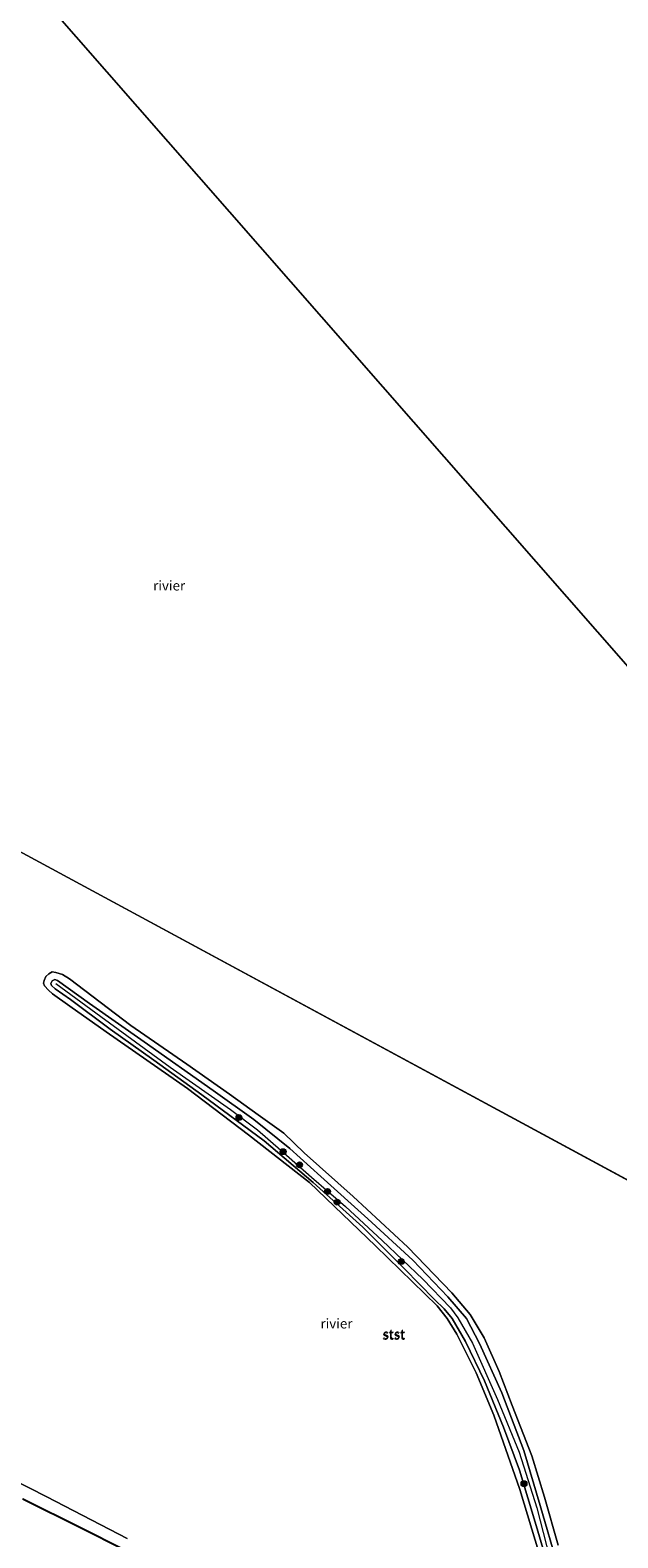
# Model space of a CAD drawing. Units: metres. Extents: x 69998 to 80006, y 412500 to 418751.
# Drawn here: x 77460 to 77610, y 415894 to 416280 of the extents above; entities that cross this region are included whole.
import ezdxf
from ezdxf.enums import TextEntityAlignment as Align

# ---------------------------------------------------------------- set-up
doc = ezdxf.new("R2010")
doc.units = ezdxf.units.M
doc.layers.get('0').update_dxf_attribs({"lineweight": 25})
for name, color, linetype, lineweight in [('B-ME-GR-BOOM-S-B1', 93, 'Continuous', 18), ('B-ME-GW-KRUINLIJN-L-B1', 93, 'Continuous', 18), ('B-ME-IE-GRASLAND-GV-B6', 93, 'Continuous', 18), ('B-ME-IE-HULPGEOMETRIE-L-B1', 53, 'Continuous', 18), ('B-ME-IE-RIET-GV-B6', 10, 'Continuous', 25), ('B-ME-OB-BEKLEDING-GV-B6', 253, 'Continuous', 18), ('B-ME-OB-WATERLIJN-L-B1', 133, 'OB-WATERLIJN', 18), ('B-ME-OG-WATER-GV-B6', 153, 'Continuous', 18)]:
    doc.layers.add(name, color=color, linetype=linetype, lineweight=lineweight)
doc.styles.add('NLCS-ISO', font='NLCS-ISO.TTF')
doc.linetypes.add('OB-WATERLIJN', pattern='A,10,[32,NLCS.SHX,S=2,R=0,X=0,Y=0],-12', length=22)

# ---------------------------------------------------------------- blocks, each defined once
blk = doc.blocks.new('boom')
blk.add_hatch(color=256).paths.add_polyline_path([(-0.75, 0, 1), (0.75, 0, 1)])
blk.add_circle((0, 0), 0.75)

msp = doc.modelspace()

# ---------------------------------------------------------------- linework, layer by layer
at = {"layer": 'B-ME-GW-KRUINLIJN-L-B1'}
for points in [[(77491.235, 416016.449, 0.923), (77480.035, 416024.359, 0.923), (77469.871, 416031.927, 0.971), (77465.995, 416034.694, 0.955), (77465.014, 416035.537, 0.971), (77464.902, 416036.022, 0.971), (77465.173, 416036.725, 0.986), (77465.917, 416037.123, 0.971), (77466.62, 416036.852, 0.971), (77474.738, 416030.911, 0.986), (77488.751, 416021.122, 0.971), (77506.416, 416008.739, 0.955), (77516.791, 416001.27, 0.955), (77525.998, 415993.897, 0.955), (77533.912, 415986.686, 0.955), (77545.91, 415975.907, 0.986), (77557.411, 415965.289, 1.002), (77566.353, 415955.936, 1.018), (77571.197, 415950.422, 1.018), (77574.47, 415944.053, 1.034), (77580.222, 415931.421, 1.018), (77585.812, 415916.702, 0.986), (77589.996, 415902.629, 0.971), (77594.495, 415887.062, 0.971)], [(77466.137, 416036.049, 1.018), (77477.659, 416027.648, 1.018), (77495.391, 416014.7, 1.002), (77510.797, 416003.846, 1.018), (77517.7, 415998.609, 0.986), (77523.706, 415993.481, 1.002), (77531.566, 415986.564, 1.002), (77540.266, 415979.037, 1.002), (77549.561, 415970.344, 0.986), (77559.974, 415960.468, 0.971), (77567.049, 415953.175, 1.002), (77568.964, 415950.611, 1.002), (77572.715, 415944.145, 1.018), (77579.127, 415929.674, 1.034), (77584.647, 415916.212, 1.05), (77589.184, 415902.003, 0.971), (77594.101, 415882.763, 0.939), (77597.85, 415865.103, 0.86), (77600.932, 415852.735, 0.939), (77601.58, 415846.022, 0.923), (77602.377, 415837.212, 0.986), (77602.261, 415833.826, 0.907)], [(77592.681, 415885.062, 0.828), (77588.994, 415897.489, 0.891), (77584.707, 415911.67, 0.828), (77580.624, 415922.665, 0.828), (77575.747, 415934.456, 0.844), (77570.905, 415944.53, 0.923), (77567.536, 415950.421, 0.876), (77565.491, 415952.843, 0.876), (77563.028, 415955.276, 0.891), (77555.319, 415963.068, 0.876), (77544.699, 415973.745, 0.781), (77531.987, 415985.171, 0.812), (77519.4, 415995.841, 0.796), (77503.517, 416007.587, 0.828), (77491.235, 416016.449, 0.923)], [(77457.716, 415904.344, 0.809), (77472.818, 415896.783, 0.777), (77483.255, 415891.509, 0.682)]]:
    msp.add_polyline3d(points, dxfattribs=at)
at = {"layer": 'B-ME-IE-GRASLAND-GV-B6'}
for points in [[(77445.534, 415914.066, 0.382), (77463.858, 415904.801, 0.382), (77484.406, 415894.123, 0.382)], [(77483.255, 415891.509, 0.682), (77472.818, 415896.783, 0.777), (77457.716, 415904.344, 0.809)]]:
    msp.add_polyline3d(points, dxfattribs=at)
at = {"layer": 'B-ME-IE-HULPGEOMETRIE-L-B1'}
msp.add_line((77626.249, 415978.286, 0.382), (77391.779, 416104.989, 0.382), dxfattribs=at)
msp.add_polyline3d([(76519.304, 417523.503, 0.38), (76749.444, 417221.12, 0.38), (76979.585, 416918.738, 0.38), (77209.726, 416616.355, 0.38), (77439.866, 416313.972, 0.38), (77690.907, 416027.496, 0.38), (77726.09, 415924.333, 0.38), (78060.4, 415743.677, 0.38)], dxfattribs=at)
at = {"layer": 'B-ME-IE-RIET-GV-B6'}
msp.add_polyline3d([(77457.716, 415904.344, 0.809), (77472.818, 415896.783, 0.777), (77483.255, 415891.509, 0.682)], dxfattribs=at)
at = {"layer": 'B-ME-OB-BEKLEDING-GV-B6'}
for points in [[(77589.841, 415890.059, 0.382), (77584.825, 415906.654, 0.382), (77578.137, 415925.689, 0.382), (77573.654, 415936.479, 0.382), (77568.711, 415946.412, 0.382), (77566.212, 415950.4, 0.382), (77563.649, 415953.65, 0.382), (77547.934, 415969.022, 0.382), (77530.98, 415985.17, 0.382), (77515.437, 415997.361, 0.382), (77499.842, 416009.248, 0.382), (77479.01, 416023.721, 0.382), (77469.705, 416030.251, 0.382), (77465.31, 416033.378, 0.382), (77464.294, 416034.365, 0.382), (77463.237, 416035.483, 0.382), (77463.038, 416036.141, 0.382), (77463.188, 416036.833, 0.382), (77463.608, 416037.822, 0.382), (77464.324, 416038.542, 0.382), (77465.253, 416039.038, 0.382), (77466.162, 416038.882, 0.382), (77467.89, 416038.398, 0.382), (77469.684, 416037.216, 0.382)], [(77594.495, 415887.062, 0.971), (77589.996, 415902.629, 0.971), (77585.812, 415916.702, 0.986), (77580.222, 415931.421, 1.018), (77574.47, 415944.053, 1.034), (77571.197, 415950.422, 1.018), (77566.353, 415955.936, 1.018), (77557.411, 415965.289, 1.002), (77545.91, 415975.907, 0.986), (77533.912, 415986.686, 0.955), (77525.998, 415993.897, 0.955), (77516.791, 416001.27, 0.955), (77506.416, 416008.739, 0.955), (77488.751, 416021.122, 0.971), (77474.738, 416030.911, 0.986), (77466.62, 416036.852, 0.971), (77465.917, 416037.123, 0.971), (77465.173, 416036.725, 0.986), (77464.902, 416036.022, 0.971), (77465.014, 416035.537, 0.971), (77465.995, 416034.694, 0.955), (77469.871, 416031.927, 0.971), (77480.035, 416024.359, 0.923), (77491.235, 416016.449, 0.923), (77503.517, 416007.587, 0.828), (77519.4, 415995.841, 0.796), (77531.987, 415985.171, 0.812), (77544.699, 415973.745, 0.781), (77555.319, 415963.068, 0.876), (77563.028, 415955.276, 0.891), (77565.491, 415952.843, 0.876), (77567.536, 415950.421, 0.876), (77570.905, 415944.53, 0.923), (77575.747, 415934.456, 0.844), (77580.624, 415922.665, 0.828), (77584.707, 415911.67, 0.828), (77588.994, 415897.489, 0.891), (77592.681, 415885.062, 0.828)], [(77491.235, 416016.449, 0.923), (77480.035, 416024.359, 0.923), (77469.871, 416031.927, 0.971), (77465.995, 416034.694, 0.955), (77465.014, 416035.537, 0.971), (77464.902, 416036.022, 0.971), (77465.173, 416036.725, 0.986), (77465.917, 416037.123, 0.971), (77466.62, 416036.852, 0.971), (77474.738, 416030.911, 0.986), (77488.751, 416021.122, 0.971), (77506.416, 416008.739, 0.955), (77516.791, 416001.27, 0.955), (77525.998, 415993.897, 0.955), (77533.912, 415986.686, 0.955), (77545.91, 415975.907, 0.986), (77557.411, 415965.289, 1.002), (77566.353, 415955.936, 1.018), (77571.197, 415950.422, 1.018), (77574.47, 415944.053, 1.034), (77580.222, 415931.421, 1.018), (77585.812, 415916.702, 0.986), (77589.996, 415902.629, 0.971), (77594.495, 415887.062, 0.971)], [(77469.684, 416037.216, 0.382), (77485.324, 416025.322, 0.382), (77499.669, 416015.428, 0.382), (77510.597, 416007.807, 0.382), (77517.889, 416002.466, 0.382), (77524.415, 415997.755, 0.382), (77529.671, 415992.732, 0.382), (77542.154, 415981.628, 0.382), (77556.15, 415968.611, 0.382), (77567.442, 415956.932, 0.382), (77572.118, 415951.447, 0.382), (77575.65, 415945.471, 0.382), (77579.542, 415936.874, 0.382), (77582.822, 415928.163, 0.382), (77587.856, 415915.311, 0.382), (77591.127, 415904.729, 0.382), (77594.612, 415892.487, 0.382)], [(77592.681, 415885.062, 0.828), (77588.994, 415897.489, 0.891), (77584.707, 415911.67, 0.828), (77580.624, 415922.665, 0.828), (77575.747, 415934.456, 0.844), (77570.905, 415944.53, 0.923), (77567.536, 415950.421, 0.876), (77565.491, 415952.843, 0.876), (77563.028, 415955.276, 0.891), (77555.319, 415963.068, 0.876), (77544.699, 415973.745, 0.781), (77531.987, 415985.171, 0.812), (77519.4, 415995.841, 0.796), (77503.517, 416007.587, 0.828), (77491.235, 416016.449, 0.923)]]:
    msp.add_polyline3d(points, dxfattribs=at)
at = {"layer": 'B-ME-OB-WATERLIJN-L-B1'}
msp.add_polyline3d([(77445.534, 415914.066, 0.382), (77463.858, 415904.801, 0.382), (77484.406, 415894.123, 0.382)], dxfattribs=at)
at = {"layer": 'B-ME-OG-WATER-GV-B6'}
for points in [[(78396.412, 417345.931, 0.38), (78699.206, 417128.347, 0.38), (78060.4, 415743.677, 0.38), (77726.09, 415924.333, 0.38), (77690.907, 416027.496, 0.38), (77439.866, 416313.972, 0.38), (77209.726, 416616.355, 0.38), (76979.585, 416918.738, 0.38), (76749.444, 417221.12, 0.38)], [(77385.316, 416108.482, 0.382), (77371.856, 416121.755, 0.382), (77352.11, 416142.378, 0.382), (77332.213, 416164.674, 0.382), (77312.621, 416187.335, 0.382), (77297.211, 416205.398, 0.382), (77439.866, 416313.972, 0.38), (77690.907, 416027.496, 0.38), (77626.249, 415978.286, 0.382), (77391.779, 416104.989, 0.382), (77385.316, 416108.482, 0.382)], [(77337.809, 416005.115, 0.382), (77388.443, 416098.815, 0.382), (77400.025, 416088.127, 0.382), (77414.257, 416075.645, 0.382), (77436.084, 416057.351, 0.382), (77448.962, 416045.595, 0.382), (77450.741, 416044.268, 0.382), (77452.594, 416043.774, 0.382), (77453.478, 416043.798, 0.382), (77454.332, 416044.461, 0.382), (77454.753, 416045.48, 0.382), (77454.75, 416047.101, 0.382), (77454.301, 416048.587, 0.382), (77453.392, 416049.447, 0.382), (77438.914, 416061.936, 0.382), (77414.168, 416082.915, 0.382), (77390.891, 416103.345, 0.382), (77391.779, 416104.989, 0.382), (77626.249, 415978.286, 0.382), (77690.907, 416027.496, 0.38), (77726.09, 415924.333, 0.38), (77656.562, 415795.683, 0.382)], [(77594.612, 415892.487, 0.382), (77591.127, 415904.729, 0.382), (77587.856, 415915.311, 0.382), (77582.822, 415928.163, 0.382), (77579.542, 415936.874, 0.382), (77575.65, 415945.471, 0.382), (77572.118, 415951.447, 0.382), (77567.442, 415956.932, 0.382), (77556.15, 415968.611, 0.382), (77542.154, 415981.628, 0.382), (77529.671, 415992.732, 0.382), (77524.415, 415997.755, 0.382), (77517.889, 416002.466, 0.382), (77510.597, 416007.807, 0.382), (77499.669, 416015.428, 0.382), (77485.324, 416025.322, 0.382), (77469.684, 416037.216, 0.382), (77467.89, 416038.398, 0.382), (77466.162, 416038.882, 0.382), (77465.253, 416039.038, 0.382), (77464.324, 416038.542, 0.382), (77463.608, 416037.822, 0.382), (77463.188, 416036.833, 0.382), (77463.038, 416036.141, 0.382), (77463.237, 416035.483, 0.382), (77464.294, 416034.365, 0.382), (77465.31, 416033.378, 0.382), (77469.705, 416030.251, 0.382), (77479.01, 416023.721, 0.382), (77499.842, 416009.248, 0.382), (77515.437, 415997.361, 0.382), (77530.98, 415985.17, 0.382), (77547.934, 415969.022, 0.382), (77563.649, 415953.65, 0.382), (77566.212, 415950.4, 0.382), (77568.711, 415946.412, 0.382), (77573.654, 415936.479, 0.382), (77578.137, 415925.689, 0.382), (77584.825, 415906.654, 0.382), (77589.841, 415890.059, 0.382)], [(77484.406, 415894.123, 0.382), (77463.858, 415904.801, 0.382), (77445.534, 415914.066, 0.382)]]:
    msp.add_polyline3d(points, dxfattribs=at)

# ---------------------------------------------------------------- block references
at = {"layer": 'B-ME-GR-BOOM-S-B1', "rotation": 90}
for p in [(77512.977, 416001.776, 1.002), (77524.28, 415993.067, 0.939), (77528.474, 415989.706, 0.986), (77535.647, 415982.892, 1.002), (77538.101, 415980.145, 0.907), (77554.472, 415964.954, 0.923), (77585.864, 415908.185, 0.907)]:
    msp.add_blockref('boom', p, dxfattribs=at)

# ---------------------------------------------------------------- texts
at = {"layer": 'B-ME-OB-BEKLEDING-GV-B6', "ltscale": 0.2, "style": 'NLCS-ISO'}
for p in [(77552.5177, 415946.2311), (77552.6627, 415946.4728), (77552.6627, 415946.4728)]:
    msp.add_text('stst', height=2.5, dxfattribs=at).set_placement(p, align=Align.MIDDLE_CENTER)
at = {"layer": 'B-ME-OG-WATER-GV-B6', "ltscale": 0.2, "style": 'NLCS-ISO'}
for p in [(77495.129, 416137.7896), (77537.9116, 415949.1202)]:
    msp.add_text('rivier', height=2.5, dxfattribs=at).set_placement(p, align=Align.MIDDLE_CENTER)

doc.saveas('drawing.dxf')
